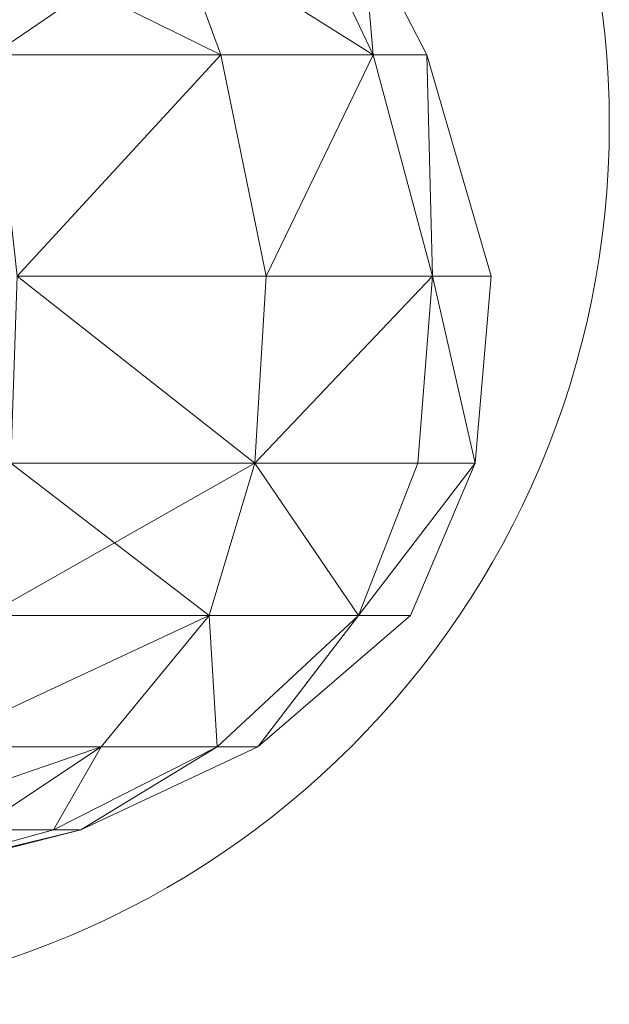
# Model space of a CAD drawing. Units: metres. Extents: x -0.164 to 0.164, y 0.185 to 0.248.
# Drawn here: x 0.009 to 0.028, y 0.185 to 0.216 of the extents above; entities that cross this region are included whole.
import ezdxf

# ---------------------------------------------------------------- set-up
doc = ezdxf.new("R2010")
doc.units = ezdxf.units.M
doc.header["$MEASUREMENT"] = 0
doc.layers.add('Calque21', color=7, linetype='Continuous')
doc.layers.add('Nouveau calque 6', color=7, linetype='Continuous')

# ---------------------------------------------------------------- blocks, each defined once
blk = doc.blocks.new('louis5dPM')
at = {"layer": 'Nouveau calque 6', "color": 202, "linetype": 'Continuous', "lineweight": 0}
blk.add_circle((0.000178, 0.213001), 0.028099, dxfattribs=at)
at = {"layer": 'Calque21', "color": 40, "linetype": 'Continuous', "lineweight": 0}
mesh = blk.add_polyface(dxfattribs=at)
corners = [(0.007806, 0.21918, 1.617369), (0.014424, 0.21918, 1.612947), (0.008592, 0.215205, 1.619267)]
mesh.append_faces([[corners[k] for k in face] for face in [(0, 1, 2)]], dxfattribs={"color": 40})
mesh = blk.add_polyface(dxfattribs=at)
corners = [(0.014424, 0.21918, 1.5841), (0.007806, 0.21918, 1.579678), (0.015876, 0.215205, 1.582648)]
mesh.append_faces([[corners[k] for k in face] for face in [(0, 1, 2)]], dxfattribs={"color": 40})
mesh = blk.add_polyface(dxfattribs=at)
corners = [(0.007806, 0.21918, 1.579678), (0.008592, 0.215205, 1.57778), (0.015876, 0.215205, 1.582648)]
mesh.append_faces([[corners[k] for k in face] for face in [(0, 1, 2)]], dxfattribs={"color": 40})
mesh = blk.add_polyface(dxfattribs=at)
corners = [(0.014424, 0.21918, 1.612947), (0.015876, 0.215205, 1.6144), (0.008592, 0.215205, 1.619267)]
mesh.append_faces([[corners[k] for k in face] for face in [(0, 1, 2)]], dxfattribs={"color": 40})
mesh = blk.add_polyface(dxfattribs=at)
corners = [(0.014424, 0.21918, 1.612947), (0.018845, 0.21918, 1.606329), (0.020743, 0.215205, 1.607115)]
mesh.append_faces([[corners[k] for k in face] for face in [(0, 1, 2)]], dxfattribs={"color": 40})
mesh = blk.add_polyface(dxfattribs=at)
corners = [(0.014424, 0.21918, 1.612947), (0.020743, 0.215205, 1.607115), (0.015876, 0.215205, 1.6144)]
mesh.append_faces([[corners[k] for k in face] for face in [(0, 1, 2)]], dxfattribs={"color": 40})
mesh = blk.add_polyface(dxfattribs=at)
corners = [(0.018845, 0.21918, 1.590718), (0.014424, 0.21918, 1.5841), (0.020743, 0.215205, 1.589932)]
mesh.append_faces([[corners[k] for k in face] for face in [(0, 1, 2)]], dxfattribs={"color": 40})
mesh = blk.add_polyface(dxfattribs=at)
corners = [(0.014424, 0.21918, 1.5841), (0.015876, 0.215205, 1.582648), (0.020743, 0.215205, 1.589932)]
mesh.append_faces([[corners[k] for k in face] for face in [(0, 1, 2)]], dxfattribs={"color": 40})
mesh = blk.add_polyface(dxfattribs=at)
corners = [(0.018845, 0.21918, 1.606329), (0.020398, 0.21918, 1.598524), (0.020743, 0.215205, 1.607115)]
mesh.append_faces([[corners[k] for k in face] for face in [(0, 1, 2)]], dxfattribs={"color": 40})
mesh = blk.add_polyface(dxfattribs=at)
corners = [(0.020398, 0.21918, 1.598524), (0.018845, 0.21918, 1.590718), (0.020743, 0.215205, 1.589932)]
mesh.append_faces([[corners[k] for k in face] for face in [(0, 1, 2)]], dxfattribs={"color": 40})
mesh = blk.add_polyface(dxfattribs=at)
corners = [(0.020398, 0.21918, 1.598524), (0.022452, 0.215205, 1.598524), (0.020743, 0.215205, 1.607115)]
mesh.append_faces([[corners[k] for k in face] for face in [(0, 1, 2)]], dxfattribs={"color": 40})
mesh = blk.add_polyface(dxfattribs=at)
corners = [(0.020398, 0.21918, 1.598524), (0.020743, 0.215205, 1.589932), (0.022452, 0.215205, 1.598524)]
mesh.append_faces([[corners[k] for k in face] for face in [(0, 1, 2)]], dxfattribs={"color": 40})
mesh = blk.add_polyface(dxfattribs=at)
corners = [(0.008592, 0.215205, 1.619267), (0.015876, 0.215205, 1.6144), (0.009378, 0.208136, 1.621163)]
mesh.append_faces([[corners[k] for k in face] for face in [(0, 1, 2)]], dxfattribs={"color": 40})
mesh = blk.add_polyface(dxfattribs=at)
corners = [(0.015876, 0.215205, 1.582648), (0.008592, 0.215205, 1.57778), (0.009378, 0.208136, 1.575884)]
mesh.append_faces([[corners[k] for k in face] for face in [(0, 1, 2)]], dxfattribs={"color": 40})
mesh = blk.add_polyface(dxfattribs=at)
corners = [(0.015876, 0.215205, 1.6144), (0.017328, 0.208136, 1.615852), (0.009378, 0.208136, 1.621163)]
mesh.append_faces([[corners[k] for k in face] for face in [(0, 1, 2)]], dxfattribs={"color": 40})
mesh = blk.add_polyface(dxfattribs=at)
corners = [(0.015876, 0.215205, 1.582648), (0.009378, 0.208136, 1.575884), (0.017328, 0.208136, 1.581196)]
mesh.append_faces([[corners[k] for k in face] for face in [(0, 1, 2)]], dxfattribs={"color": 40})
mesh = blk.add_polyface(dxfattribs=at)
corners = [(0.015876, 0.215205, 1.6144), (0.020743, 0.215205, 1.607115), (0.017328, 0.208136, 1.615852)]
mesh.append_faces([[corners[k] for k in face] for face in [(0, 1, 2)]], dxfattribs={"color": 40})
mesh = blk.add_polyface(dxfattribs=at)
corners = [(0.020743, 0.215205, 1.589932), (0.015876, 0.215205, 1.582648), (0.017328, 0.208136, 1.581196)]
mesh.append_faces([[corners[k] for k in face] for face in [(0, 1, 2)]], dxfattribs={"color": 40})
mesh = blk.add_polyface(dxfattribs=at)
corners = [(0.020743, 0.215205, 1.607115), (0.02264, 0.208136, 1.607901), (0.017328, 0.208136, 1.615852)]
mesh.append_faces([[corners[k] for k in face] for face in [(0, 1, 2)]], dxfattribs={"color": 40})
mesh = blk.add_polyface(dxfattribs=at)
corners = [(0.020743, 0.215205, 1.589932), (0.017328, 0.208136, 1.581196), (0.02264, 0.208136, 1.589146)]
mesh.append_faces([[corners[k] for k in face] for face in [(0, 1, 2)]], dxfattribs={"color": 40})
mesh = blk.add_polyface(dxfattribs=at)
corners = [(0.020743, 0.215205, 1.607115), (0.022452, 0.215205, 1.598524), (0.02264, 0.208136, 1.607901)]
mesh.append_faces([[corners[k] for k in face] for face in [(0, 1, 2)]], dxfattribs={"color": 40})
mesh = blk.add_polyface(dxfattribs=at)
corners = [(0.022452, 0.215205, 1.598524), (0.020743, 0.215205, 1.589932), (0.02264, 0.208136, 1.589146)]
mesh.append_faces([[corners[k] for k in face] for face in [(0, 1, 2)]], dxfattribs={"color": 40})
mesh = blk.add_polyface(dxfattribs=at)
corners = [(0.022452, 0.215205, 1.598524), (0.024505, 0.208136, 1.598524), (0.02264, 0.208136, 1.607901)]
mesh.append_faces([[corners[k] for k in face] for face in [(0, 1, 2)]], dxfattribs={"color": 40})
mesh = blk.add_polyface(dxfattribs=at)
corners = [(0.022452, 0.215205, 1.598524), (0.02264, 0.208136, 1.589146), (0.024505, 0.208136, 1.598524)]
mesh.append_faces([[corners[k] for k in face] for face in [(0, 1, 2)]], dxfattribs={"color": 40})
mesh = blk.add_polyface(dxfattribs=at)
corners = [(0.009378, 0.208136, 1.621163), (0.016965, 0.202173, 1.615489), (0.009181, 0.202173, 1.620689)]
mesh.append_faces([[corners[k] for k in face] for face in [(0, 1, 2)]], dxfattribs={"color": 40})
mesh = blk.add_polyface(dxfattribs=at)
corners = [(0.009378, 0.208136, 1.575884), (0.009181, 0.202173, 1.576358), (0.016965, 0.202173, 1.581558)]
mesh.append_faces([[corners[k] for k in face] for face in [(0, 1, 2)]], dxfattribs={"color": 40})
mesh = blk.add_polyface(dxfattribs=at)
corners = [(0.009378, 0.208136, 1.621163), (0.017328, 0.208136, 1.615852), (0.016965, 0.202173, 1.615489)]
mesh.append_faces([[corners[k] for k in face] for face in [(0, 1, 2)]], dxfattribs={"color": 40})
mesh = blk.add_polyface(dxfattribs=at)
corners = [(0.017328, 0.208136, 1.581196), (0.009378, 0.208136, 1.575884), (0.016965, 0.202173, 1.581558)]
mesh.append_faces([[corners[k] for k in face] for face in [(0, 1, 2)]], dxfattribs={"color": 40})
mesh = blk.add_polyface(dxfattribs=at)
corners = [(0.017328, 0.208136, 1.615852), (0.02264, 0.208136, 1.607901), (0.016965, 0.202173, 1.615489)]
mesh.append_faces([[corners[k] for k in face] for face in [(0, 1, 2)]], dxfattribs={"color": 40})
mesh = blk.add_polyface(dxfattribs=at)
corners = [(0.02264, 0.208136, 1.607901), (0.022166, 0.202173, 1.607705), (0.016965, 0.202173, 1.615489)]
mesh.append_faces([[corners[k] for k in face] for face in [(0, 1, 2)]], dxfattribs={"color": 40})
mesh = blk.add_polyface(dxfattribs=at)
corners = [(0.02264, 0.208136, 1.589146), (0.017328, 0.208136, 1.581196), (0.016965, 0.202173, 1.581558)]
mesh.append_faces([[corners[k] for k in face] for face in [(0, 1, 2)]], dxfattribs={"color": 40})
mesh = blk.add_polyface(dxfattribs=at)
corners = [(0.02264, 0.208136, 1.589146), (0.016965, 0.202173, 1.581558), (0.022166, 0.202173, 1.589342)]
mesh.append_faces([[corners[k] for k in face] for face in [(0, 1, 2)]], dxfattribs={"color": 40})
mesh = blk.add_polyface(dxfattribs=at)
corners = [(0.02264, 0.208136, 1.607901), (0.023992, 0.202173, 1.598524), (0.022166, 0.202173, 1.607705)]
mesh.append_faces([[corners[k] for k in face] for face in [(0, 1, 2)]], dxfattribs={"color": 40})
mesh = blk.add_polyface(dxfattribs=at)
corners = [(0.02264, 0.208136, 1.589146), (0.022166, 0.202173, 1.589342), (0.023992, 0.202173, 1.598524)]
mesh.append_faces([[corners[k] for k in face] for face in [(0, 1, 2)]], dxfattribs={"color": 40})
mesh = blk.add_polyface(dxfattribs=at)
corners = [(0.02264, 0.208136, 1.607901), (0.024505, 0.208136, 1.598524), (0.023992, 0.202173, 1.598524)]
mesh.append_faces([[corners[k] for k in face] for face in [(0, 1, 2)]], dxfattribs={"color": 40})
mesh = blk.add_polyface(dxfattribs=at)
corners = [(0.024505, 0.208136, 1.598524), (0.02264, 0.208136, 1.589146), (0.023992, 0.202173, 1.598524)]
mesh.append_faces([[corners[k] for k in face] for face in [(0, 1, 2)]], dxfattribs={"color": 40})
mesh = blk.add_polyface(dxfattribs=at)
corners = [(0.009181, 0.202173, 1.620689), (0.016965, 0.202173, 1.615489), (0.008395, 0.197313, 1.618792)]
mesh.append_faces([[corners[k] for k in face] for face in [(0, 1, 2)]], dxfattribs={"color": 40})
mesh = blk.add_polyface(dxfattribs=at)
corners = [(0.016965, 0.202173, 1.615489), (0.015513, 0.197313, 1.614037), (0.008395, 0.197313, 1.618792)]
mesh.append_faces([[corners[k] for k in face] for face in [(0, 1, 2)]], dxfattribs={"color": 40})
mesh = blk.add_polyface(dxfattribs=at)
corners = [(0.009181, 0.202173, 1.576358), (0.008395, 0.197313, 1.578255), (0.015513, 0.197313, 1.58301)]
mesh.append_faces([[corners[k] for k in face] for face in [(0, 1, 2)]], dxfattribs={"color": 40})
mesh = blk.add_polyface(dxfattribs=at)
corners = [(0.016965, 0.202173, 1.581558), (0.009181, 0.202173, 1.576358), (0.015513, 0.197313, 1.58301)]
mesh.append_faces([[corners[k] for k in face] for face in [(0, 1, 2)]], dxfattribs={"color": 40})
mesh = blk.add_polyface(dxfattribs=at)
corners = [(0.016965, 0.202173, 1.615489), (0.020269, 0.197313, 1.606919), (0.015513, 0.197313, 1.614037)]
mesh.append_faces([[corners[k] for k in face] for face in [(0, 1, 2)]], dxfattribs={"color": 40})
mesh = blk.add_polyface(dxfattribs=at)
corners = [(0.016965, 0.202173, 1.581558), (0.015513, 0.197313, 1.58301), (0.020269, 0.197313, 1.590128)]
mesh.append_faces([[corners[k] for k in face] for face in [(0, 1, 2)]], dxfattribs={"color": 40})
mesh = blk.add_polyface(dxfattribs=at)
corners = [(0.016965, 0.202173, 1.615489), (0.022166, 0.202173, 1.607705), (0.020269, 0.197313, 1.606919)]
mesh.append_faces([[corners[k] for k in face] for face in [(0, 1, 2)]], dxfattribs={"color": 40})
mesh = blk.add_polyface(dxfattribs=at)
corners = [(0.022166, 0.202173, 1.589342), (0.016965, 0.202173, 1.581558), (0.020269, 0.197313, 1.590128)]
mesh.append_faces([[corners[k] for k in face] for face in [(0, 1, 2)]], dxfattribs={"color": 40})
mesh = blk.add_polyface(dxfattribs=at)
corners = [(0.022166, 0.202173, 1.607705), (0.023992, 0.202173, 1.598524), (0.020269, 0.197313, 1.606919)]
mesh.append_faces([[corners[k] for k in face] for face in [(0, 1, 2)]], dxfattribs={"color": 40})
mesh = blk.add_polyface(dxfattribs=at)
corners = [(0.023992, 0.202173, 1.598524), (0.021938, 0.197313, 1.598524), (0.020269, 0.197313, 1.606919)]
mesh.append_faces([[corners[k] for k in face] for face in [(0, 1, 2)]], dxfattribs={"color": 40})
mesh = blk.add_polyface(dxfattribs=at)
corners = [(0.023992, 0.202173, 1.598524), (0.022166, 0.202173, 1.589342), (0.020269, 0.197313, 1.590128)]
mesh.append_faces([[corners[k] for k in face] for face in [(0, 1, 2)]], dxfattribs={"color": 40})
mesh = blk.add_polyface(dxfattribs=at)
corners = [(0.023992, 0.202173, 1.598524), (0.020269, 0.197313, 1.590128), (0.021938, 0.197313, 1.598524)]
mesh.append_faces([[corners[k] for k in face] for face in [(0, 1, 2)]], dxfattribs={"color": 40})
mesh = blk.add_polyface(dxfattribs=at)
corners = [(0.008395, 0.197313, 1.618792), (0.015513, 0.197313, 1.614037), (0.006529, 0.193116, 1.614286)]
mesh.append_faces([[corners[k] for k in face] for face in [(0, 1, 2)]], dxfattribs={"color": 40})
mesh = blk.add_polyface(dxfattribs=at)
corners = [(0.015513, 0.197313, 1.614037), (0.012064, 0.193116, 1.610588), (0.006529, 0.193116, 1.614286)]
mesh.append_faces([[corners[k] for k in face] for face in [(0, 1, 2)]], dxfattribs={"color": 40})
mesh = blk.add_polyface(dxfattribs=at)
corners = [(0.015513, 0.197313, 1.58301), (0.008395, 0.197313, 1.578255), (0.006529, 0.193116, 1.582761)]
mesh.append_faces([[corners[k] for k in face] for face in [(0, 1, 2)]], dxfattribs={"color": 40})
mesh = blk.add_polyface(dxfattribs=at)
corners = [(0.015513, 0.197313, 1.58301), (0.006529, 0.193116, 1.582761), (0.012064, 0.193116, 1.58646)]
mesh.append_faces([[corners[k] for k in face] for face in [(0, 1, 2)]], dxfattribs={"color": 40})
mesh = blk.add_polyface(dxfattribs=at)
corners = [(0.015513, 0.197313, 1.614037), (0.015762, 0.193116, 1.605052), (0.012064, 0.193116, 1.610588)]
mesh.append_faces([[corners[k] for k in face] for face in [(0, 1, 2)]], dxfattribs={"color": 40})
mesh = blk.add_polyface(dxfattribs=at)
corners = [(0.015513, 0.197313, 1.58301), (0.012064, 0.193116, 1.58646), (0.015762, 0.193116, 1.591995)]
mesh.append_faces([[corners[k] for k in face] for face in [(0, 1, 2)]], dxfattribs={"color": 40})
mesh = blk.add_polyface(dxfattribs=at)
corners = [(0.015513, 0.197313, 1.614037), (0.020269, 0.197313, 1.606919), (0.015762, 0.193116, 1.605052)]
mesh.append_faces([[corners[k] for k in face] for face in [(0, 1, 2)]], dxfattribs={"color": 40})
mesh = blk.add_polyface(dxfattribs=at)
corners = [(0.020269, 0.197313, 1.590128), (0.015513, 0.197313, 1.58301), (0.015762, 0.193116, 1.591995)]
mesh.append_faces([[corners[k] for k in face] for face in [(0, 1, 2)]], dxfattribs={"color": 40})
mesh = blk.add_polyface(dxfattribs=at)
corners = [(0.020269, 0.197313, 1.606919), (0.017061, 0.193116, 1.598524), (0.015762, 0.193116, 1.605052)]
mesh.append_faces([[corners[k] for k in face] for face in [(0, 1, 2)]], dxfattribs={"color": 40})
mesh = blk.add_polyface(dxfattribs=at)
corners = [(0.020269, 0.197313, 1.590128), (0.015762, 0.193116, 1.591995), (0.017061, 0.193116, 1.598524)]
mesh.append_faces([[corners[k] for k in face] for face in [(0, 1, 2)]], dxfattribs={"color": 40})
mesh = blk.add_polyface(dxfattribs=at)
corners = [(0.020269, 0.197313, 1.606919), (0.021938, 0.197313, 1.598524), (0.017061, 0.193116, 1.598524)]
mesh.append_faces([[corners[k] for k in face] for face in [(0, 1, 2)]], dxfattribs={"color": 40})
mesh = blk.add_polyface(dxfattribs=at)
corners = [(0.021938, 0.197313, 1.598524), (0.020269, 0.197313, 1.590128), (0.017061, 0.193116, 1.598524)]
mesh.append_faces([[corners[k] for k in face] for face in [(0, 1, 2)]], dxfattribs={"color": 40})
mesh = blk.add_polyface(dxfattribs=at)
corners = [(0.006529, 0.193116, 1.614286), (0.012064, 0.193116, 1.610588), (0.004368, 0.190466, 1.609068)]
mesh.append_faces([[corners[k] for k in face] for face in [(0, 1, 2)]], dxfattribs={"color": 40})
mesh = blk.add_polyface(dxfattribs=at)
corners = [(0.012064, 0.193116, 1.610588), (0.008071, 0.190466, 1.606595), (0.004368, 0.190466, 1.609068)]
mesh.append_faces([[corners[k] for k in face] for face in [(0, 1, 2)]], dxfattribs={"color": 40})
mesh = blk.add_polyface(dxfattribs=at)
corners = [(0.012064, 0.193116, 1.58646), (0.006529, 0.193116, 1.582761), (0.008071, 0.190466, 1.590453)]
mesh.append_faces([[corners[k] for k in face] for face in [(0, 1, 2)]], dxfattribs={"color": 40})
mesh = blk.add_polyface(dxfattribs=at)
corners = [(0.012064, 0.193116, 1.610588), (0.010545, 0.190466, 1.602891), (0.008071, 0.190466, 1.606595)]
mesh.append_faces([[corners[k] for k in face] for face in [(0, 1, 2)]], dxfattribs={"color": 40})
mesh = blk.add_polyface(dxfattribs=at)
corners = [(0.012064, 0.193116, 1.58646), (0.008071, 0.190466, 1.590453), (0.010545, 0.190466, 1.594156)]
mesh.append_faces([[corners[k] for k in face] for face in [(0, 1, 2)]], dxfattribs={"color": 40})
mesh = blk.add_polyface(dxfattribs=at)
corners = [(0.012064, 0.193116, 1.610588), (0.015762, 0.193116, 1.605052), (0.010545, 0.190466, 1.602891)]
mesh.append_faces([[corners[k] for k in face] for face in [(0, 1, 2)]], dxfattribs={"color": 40})
mesh = blk.add_polyface(dxfattribs=at)
corners = [(0.015762, 0.193116, 1.605052), (0.011414, 0.190466, 1.598524), (0.010545, 0.190466, 1.602891)]
mesh.append_faces([[corners[k] for k in face] for face in [(0, 1, 2)]], dxfattribs={"color": 40})
mesh = blk.add_polyface(dxfattribs=at)
corners = [(0.015762, 0.193116, 1.591995), (0.010545, 0.190466, 1.594156), (0.011414, 0.190466, 1.598524)]
mesh.append_faces([[corners[k] for k in face] for face in [(0, 1, 2)]], dxfattribs={"color": 40})
mesh = blk.add_polyface(dxfattribs=at)
corners = [(0.015762, 0.193116, 1.591995), (0.012064, 0.193116, 1.58646), (0.010545, 0.190466, 1.594156)]
mesh.append_faces([[corners[k] for k in face] for face in [(0, 1, 2)]], dxfattribs={"color": 40})
mesh = blk.add_polyface(dxfattribs=at)
corners = [(0.015762, 0.193116, 1.605052), (0.017061, 0.193116, 1.598524), (0.011414, 0.190466, 1.598524)]
mesh.append_faces([[corners[k] for k in face] for face in [(0, 1, 2)]], dxfattribs={"color": 40})
mesh = blk.add_polyface(dxfattribs=at)
corners = [(0.017061, 0.193116, 1.598524), (0.015762, 0.193116, 1.591995), (0.011414, 0.190466, 1.598524)]
mesh.append_faces([[corners[k] for k in face] for face in [(0, 1, 2)]], dxfattribs={"color": 40})
mesh = blk.add_polyface(dxfattribs=at)
corners = [(0.008071, 0.190466, 1.606595), (0.010545, 0.190466, 1.602891), (0.004142, 0.188699, 1.600239)]
mesh.append_faces([[corners[k] for k in face] for face in [(0, 1, 2)]], dxfattribs={"color": 40})
mesh = blk.add_polyface(dxfattribs=at)
corners = [(0.010545, 0.190466, 1.602891), (0.011414, 0.190466, 1.598524), (0.004142, 0.188699, 1.600239)]
mesh.append_faces([[corners[k] for k in face] for face in [(0, 1, 2)]], dxfattribs={"color": 40})
mesh = blk.add_polyface(dxfattribs=at)
corners = [(0.011414, 0.190466, 1.598524), (0.004483, 0.188699, 1.598524), (0.004142, 0.188699, 1.600239)]
mesh.append_faces([[corners[k] for k in face] for face in [(0, 1, 2)]], dxfattribs={"color": 40})
mesh = blk.add_polyface(dxfattribs=at)
corners = [(0.011414, 0.190466, 1.598524), (0.010545, 0.190466, 1.594156), (0.004142, 0.188699, 1.596808)]
mesh.append_faces([[corners[k] for k in face] for face in [(0, 1, 2)]], dxfattribs={"color": 40})
mesh = blk.add_polyface(dxfattribs=at)
corners = [(0.011414, 0.190466, 1.598524), (0.004142, 0.188699, 1.596808), (0.004483, 0.188699, 1.598524)]
mesh.append_faces([[corners[k] for k in face] for face in [(0, 1, 2)]], dxfattribs={"color": 40})
mesh = blk.add_polyface(dxfattribs=at)
corners = [(0.010545, 0.190466, 1.594156), (0.008071, 0.190466, 1.590453), (0.004142, 0.188699, 1.596808)]
mesh.append_faces([[corners[k] for k in face] for face in [(0, 1, 2)]], dxfattribs={"color": 40})
blk = doc.blocks.new('00dj3')
blk.add_blockref('louis5dPM', (0, 0))

msp = doc.modelspace()

# ---------------------------------------------------------------- block references
msp.add_blockref('00dj3', (0, 0))

doc.saveas('drawing.dxf')
